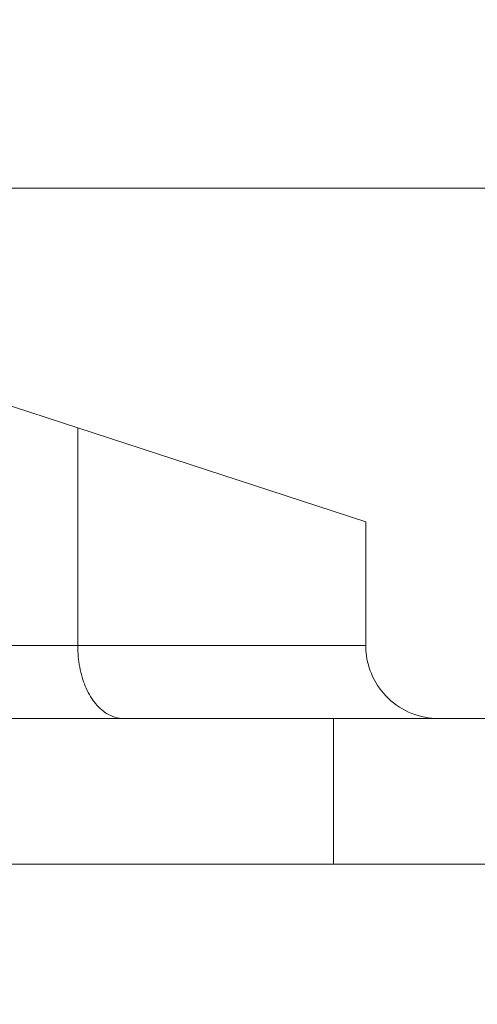
# Model space of a CAD drawing. Units: millimetres. Extents: x -59 to 52, y -52 to 33.
# Drawn here: x 12 to 18, y -6 to 7 of the extents above; entities that cross this region are included whole.
import ezdxf

# ---------------------------------------------------------------- set-up
doc = ezdxf.new("R2010")
doc.units = ezdxf.units.MM
doc.layers.get('0').update_dxf_attribs({"linetype": 'CONTINUOUS'})
for name, color, linetype in [('1', 4, 'CONTINUOUS'), ('2', 7, 'CONTINUOUS'), ('SK2', 7, 'CONTINUOUS')]:
    doc.layers.add(name, color=color, linetype=linetype)
doc.styles.add('iso_b_vert', font='simplex.shx')
doc.dimstyles.get("Standard").update_dxf_attribs({"dimtxt": 0.18, "dimasz": 0.18, "dimexe": 0.18, "dimexo": 0.0625, "dimgap": 0.09, "dimtad": 1, "dimzin": 0, "dimdsep": 52, "dimtxsty": 'Standard', "dimcen": 0.09, "dimadec": 0, "dimazin": 0, "dimtfac": 1, "dimtdec": 4, "dimtofl": 0, "dimtmove": 0, "dimatfit": 3, "dimfxl": 1, "dimtolj": 1, "dimtzin": 0, "dimarcsym": 0})

# ---------------------------------------------------------------- blocks, each defined once
blk = doc.blocks.new('DimnDraft3D2')
at = {"layer": 'SK2', "lineweight": 13}
for p, q in [((-44.85, 6.7625), (-44.85, 29.362525)), ((25, -2.7625), (25, 29.362525)), ((-44.85, 27.362525), (-41.675002, 27.780522)), ((-41.675002, 27.780522), (-41.674998, 26.944528)), ((25, 27.362525), (21.824998, 27.780522)), ((21.825002, 26.944528), (21.824998, 27.780522)), ((-44.85, 27.362525), (25, 27.362525)), ((-44.85, 27.362525), (-41.674998, 26.944528)), ((25, 27.362525), (21.825002, 26.944528))]:
    blk.add_line(p, q, dxfattribs=at)
at = {"layer": 'SK2', "lineweight": 18, "insert": (-13.157895, 28.237525), "char_height": 3.5, "attachment_point": 7, "line_spacing_factor": 1.084337, "style": 'iso_b_vert'}
blk.add_mtext('\\W0.7346;2.75', dxfattribs=at)
blk = doc.blocks.new('_CLOSED')
at = {"lineweight": -2}
for p, q in [((-1, 0.166667), (0, 0)), ((-1, 0.166667), (-1, -0.166667)), ((0, 0), (-1, -0.166667)), ((0, 0), (-1, 0))]:
    blk.add_line(p, q, dxfattribs=at)
blk = doc.blocks.new('DimnDraft3D3')
at = {"layer": '2', "lineweight": 13}
for p, q in [((0, 6.7625), (0, 23.362525)), ((25, -2.7625), (25, 23.362525)), ((0, 21.362525), (3.174998, 21.780522)), ((3.174998, 21.780522), (3.175002, 20.944528)), ((25, 21.362525), (21.824998, 21.780522)), ((21.825002, 20.944528), (21.824998, 21.780522)), ((0, 21.362525), (25, 21.362525)), ((0, 21.362525), (3.175002, 20.944528)), ((25, 21.362525), (21.825002, 20.944528))]:
    blk.add_line(p, q, dxfattribs=at)
at = {"layer": '2', "lineweight": 18, "insert": (7.775, 22.237525), "char_height": 3.5, "attachment_point": 7, "line_spacing_factor": 1.084337, "style": 'iso_b_vert'}
blk.add_mtext('\\W0.7607;0.984', dxfattribs=at)
blk = doc.blocks.new('DimnDraft3D5')
at = {"layer": '2', "lineweight": 13}
for p, q in [((2, 4.7625), (52.1, 4.7625)), ((50.1, 4.7625), (49.682003, 1.587498)), ((50.1, 4.7625), (50.1, -25.849079)), ((50.1, 4.7625), (50.517997, 1.587502)), ((50.517997, 1.587502), (49.682003, 1.587498)), ((49.682003, -1.587502), (50.517997, -1.587498)), ((50.1, -4.7625), (49.682003, -1.587502)), ((50.1, -4.7625), (50.517997, -1.587498)), ((27, -4.7625), (52.1, -4.7625))]:
    blk.add_line(p, q, dxfattribs=at)
at = {"layer": '2', "lineweight": 18, "insert": (49.225, -24.974079), "char_height": 3.5, "attachment_point": 7, "rotation": 90, "line_spacing_factor": 1.084337, "style": 'iso_b_vert'}
blk.add_mtext('\\W0.7468;0.375', dxfattribs=at)

msp = doc.modelspace()

# ---------------------------------------------------------------- linework, layer by layer
at = {"layer": '1', "lineweight": 18}
for p, q in [((7.9, 3.0661), (12.7832, 1.473)), ((7.9, 3.0661), (12.7832, 1.473)), ((12.7832, 1.473), (12.7832, -1.5125)), ((12.7832, 1.473), (16.7335, 0.1843)), ((12.7832, 1.473), (12.7832, -1.5125)), ((12.7832, 1.473), (16.7335, 0.1843)), ((16.7335, -1.5125), (16.7335, 0.1843)), ((16.7335, -1.5125), (16.7335, 0.1843)), ((16.2907, -2.5125), (11.2907, -2.5125)), ((16.2907, -2.5125), (11.2907, -2.5125)), ((20.413, -2.5125), (16.2907, -2.5125)), ((20.413, -2.5125), (16.2907, -2.5125)), ((16.2907, -4.5125), (11.2907, -4.5125)), ((16.2907, -4.5125), (11.2907, -4.5125)), ((20.413, -4.5125), (16.2907, -4.5125)), ((20.413, -4.5125), (16.2907, -4.5125))]:
    msp.add_line(p, q, dxfattribs=at)
at = {"layer": '1', "lineweight": 13}
for p, q in [((12.7832, -1.5125), (7.9, -1.5125)), ((12.7832, -1.5125), (7.9, -1.5125)), ((16.7335, -1.5125), (12.7832, -1.5125)), ((16.7335, -1.5125), (12.7832, -1.5125)), ((16.2907, -4.5125), (16.2907, -2.5125)), ((16.2907, -4.5125), (16.2907, -2.5125))]:
    msp.add_line(p, q, dxfattribs=at)
at = {"layer": '1', "lineweight": 18}
for points, knots in [([(12.7832, -1.5125), (12.7832, -1.6122), (12.7927, -1.7133), (12.8282, -1.9006), (12.8546, -1.9894), (12.9211, -2.1503), (12.9626, -2.2233), (13.0603, -2.3523), (13.1188, -2.4061), (13.253, -2.4889), (13.3316, -2.5118), (13.411, -2.5125), (13.4122, -2.5125), (13.4134, -2.5125)], [0, 0, 0, 0, 0.1749838, 0.1749838, 0.3494058, 0.3494058, 0.5333234, 0.5333234, 0.7432737, 0.7432737, 0.9961258, 0.9961258, 1, 1, 1, 1]), ([(12.7832, -1.5125), (12.7832, -1.6122), (12.7927, -1.7133), (12.8282, -1.9006), (12.8546, -1.9894), (12.9211, -2.1503), (12.9626, -2.2233), (13.0603, -2.3523), (13.1188, -2.4061), (13.253, -2.4889), (13.3316, -2.5118), (13.411, -2.5125), (13.4122, -2.5125), (13.4134, -2.5125)], [0, 0, 0, 0, 0.1749838, 0.1749838, 0.3494058, 0.3494058, 0.5333234, 0.5333234, 0.7432737, 0.7432737, 0.9961258, 0.9961258, 1, 1, 1, 1]), ([(17.7335, -2.5125), (17.7315, -2.5125), (17.7294, -2.5125), (17.6048, -2.5117), (17.4803, -2.4879), (17.248, -2.3956), (17.1367, -2.3254), (16.9555, -2.1522), (16.8805, -2.0492), (16.7805, -1.8351), (16.7494, -1.7231), (16.7351, -1.5779), (16.7335, -1.5452), (16.7335, -1.5125)], [0, 0, 0, 0, 0.0042068, 0.0042068, 0.2540349, 0.2540349, 0.5049557, 0.5049557, 0.7370811, 0.7370811, 0.941891, 0.941891, 1, 1, 1, 1]), ([(17.7335, -2.5125), (17.7315, -2.5125), (17.7294, -2.5125), (17.6048, -2.5117), (17.4803, -2.4879), (17.248, -2.3956), (17.1367, -2.3254), (16.9555, -2.1522), (16.8805, -2.0492), (16.7805, -1.8351), (16.7494, -1.7231), (16.7351, -1.5779), (16.7335, -1.5452), (16.7335, -1.5125)], [0, 0, 0, 0, 0.0042068, 0.0042068, 0.2540349, 0.2540349, 0.5049557, 0.5049557, 0.7370811, 0.7370811, 0.941891, 0.941891, 1, 1, 1, 1])]:
    msp.add_open_spline(points, degree=3, knots=knots, dxfattribs=at)

# ---------------------------------------------------------------- dimensions: what is measured, and where the dimension line sits
at = {"layer": '2', "lineweight": 13}
dim = msp.add_linear_dim(base=(25, 21.3625), p1=(0, 6.7625), p2=(25, -2.7625), dimstyle='Standard', override={"dimtxt": 3.5, "dimasz": 3.175, "dimexe": 2, "dimexo": 2, "dimgap": 1.75, "dimtad": 1, "dimtih": 0, "dimdec": 3, "dimzin": 8, "dimpost": '<>', "dimtxsty": 'iso_b_vert', "dimblk1": 'CLOSED', "dimblk2": 'CLOSED', "dimsah": 1, "dimclrd": 2, "dimclre": 2, "dimclrt": 7, "dimtofl": 1, "dimtmove": 0}, dxfattribs=at)
dim.commit()
dim.dimension.update_dxf_attribs({"geometry": 'DimnDraft3D3', "text_midpoint": (6.9, 21.3625)})
dim = msp.add_linear_dim(base=(50.1, -4.7625), p1=(2, 4.7625), p2=(27, -4.7625), angle=90, dimstyle='Standard', override={"dimtxt": 3.5, "dimasz": 3.175, "dimexe": 2, "dimexo": 2, "dimgap": 1.75, "dimtad": 1, "dimtih": 0, "dimtoh": 0, "dimdec": 3, "dimzin": 8, "dimpost": '<>', "dimtxsty": 'iso_b_vert', "dimblk1": 'CLOSED', "dimblk2": 'CLOSED', "dimsah": 1, "dimclrd": 2, "dimclre": 2, "dimclrt": 7, "dimtofl": 1, "dimtmove": 0}, dxfattribs=at)
dim.commit()
dim.dimension.update_dxf_attribs({"geometry": 'DimnDraft3D5', "text_midpoint": (50.1, -25.8491)})
at = {"layer": 'SK2', "lineweight": 13}
dim = msp.add_linear_dim(base=(25, 27.3625), p1=(-44.85, 6.7625), p2=(25, -2.7625), dimstyle='Standard', override={"dimtxt": 3.5, "dimasz": 3.175, "dimexe": 2, "dimexo": 2, "dimgap": 1.75, "dimtad": 1, "dimtih": 0, "dimdec": 3, "dimzin": 8, "dimpost": '<>', "dimtxsty": 'iso_b_vert', "dimblk1": 'CLOSED', "dimblk2": 'CLOSED', "dimsah": 1, "dimclrd": 2, "dimclre": 2, "dimclrt": 7, "dimtofl": 1, "dimtmove": 0}, dxfattribs=at)
dim.commit()
dim.dimension.update_dxf_attribs({"geometry": 'DimnDraft3D2', "text_midpoint": (-14.0329, 27.3625)})

doc.saveas('drawing.dxf')
